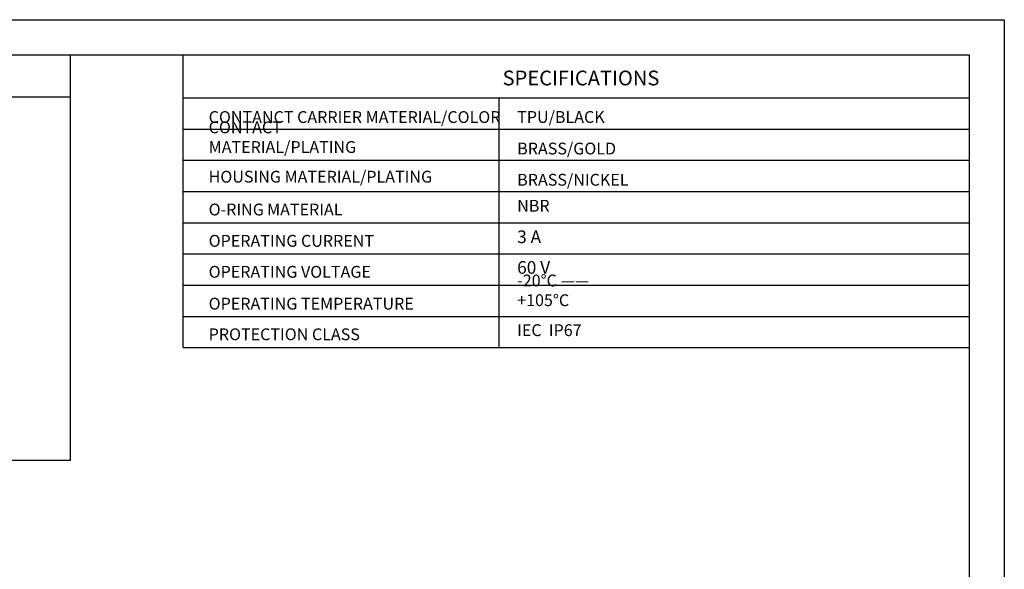
# Model space of a CAD drawing. Units: inches. Extents: x 1654 to 1803, y 1594 to 1699.
# Drawn here: x 1733 to 1803, y 1660 to 1699 of the extents above; entities that cross this region are included whole.
import ezdxf

# ---------------------------------------------------------------- set-up
doc = ezdxf.new("R2010")
doc.units = ezdxf.units.IN
doc.header["$MEASUREMENT"] = 0
doc.layers.add('A1', color=7, linetype='Continuous', lineweight=30)
doc.layers.add('A7', color=7, linetype='Continuous', lineweight=25)
doc.layers.add('A6', color=1, linetype='Continuous')
doc.styles.add('样式', font='isocp.shx', dxfattribs={"bigfont": 'gbcbig.shx'})
doc.styles.add('样式 1', font='txt')

msp = doc.modelspace()

# ---------------------------------------------------------------- linework, layer by layer
at = {"layer": 'A1'}
for p, q in [((1656.7076, 1696.4443), (1800.2076, 1696.4443)), ((1800.2076, 1696.4443), (1800.2076, 1596.4443))]:
    msp.add_line(p, q, dxfattribs=at)
at = {"layer": 'A6'}
for p, q in [((1654.2076, 1698.9443), (1802.7076, 1698.9443)), ((1802.7076, 1698.9443), (1802.7076, 1593.9443))]:
    msp.add_line(p, q, dxfattribs=at)
at = {"layer": 'A7', "lineweight": 30}
msp.add_line((1744.2531, 1675.6287), (1744.2531, 1696.4443), dxfattribs=at)
for points in [[(1736.2169, 1667.5932), (1736.2169, 1696.4443)], [(1736.2169, 1693.4337), (1711.104, 1693.4337)], [(1744.2531, 1693.3924), (1800.2078, 1693.3924)], [(1766.7261, 1693.3924), (1766.7261, 1675.6287)], [(1744.2531, 1691.1721), (1800.2078, 1691.1721)], [(1744.2531, 1691.1721), (1800.2078, 1691.1721)], [(1744.2531, 1688.9516), (1800.2078, 1688.9516)], [(1744.2531, 1686.731), (1800.2078, 1686.731)], [(1744.2531, 1684.5107), (1800.2078, 1684.5107)], [(1744.2531, 1682.2899), (1800.2078, 1682.2899)], [(1744.2531, 1680.0698), (1800.2078, 1680.0698)], [(1744.2531, 1677.8493), (1800.2078, 1677.8493)], [(1744.2531, 1675.6287), (1800.2078, 1675.6287)], [(1800.2076, 1673.5466), (1800.2078, 1673.5466)], [(1800.2076, 1671.6962), (1800.2078, 1671.6962)], [(1736.2169, 1667.5932), (1711.104, 1667.5932)]]:
    msp.add_lwpolyline(points, dxfattribs=at)

# ---------------------------------------------------------------- texts
at = {"layer": 'A7', "color": 7, "attachment_point": 7}
for s, insert, char_height, width, style in [('{\\Fisocp|c134;SPECIFICATIONS}', (1766.9871, 1694.2742), 1.05, 11.136901, '样式'), ('{\\Fisocp|c134;CONTANCT CARRIER MATERIAL/COLOR}', (1746.0585, 1691.6013), 0.84, 23.944013, '样式'), ('{\\H1.12x;TPU\\Fisocp|c134;\\H1x;/BLACK}', (1768.025, 1691.6061), 0.75, 7.566678, '样式'), ('{\\Fisocp|c134;CONTACT  MATERIAL/PLATING}', (1746.0585, 1689.4685), 0.84, 15.210482, '样式'), ('{\\Fisocp|c134;BRASS/GOLD}', (1768.025, 1689.3612), 0.84, 7.566678, '样式'), ('{\\Fisocp|c134;HOUSING MATERIAL/PLATING}', (1746.0585, 1687.3591), 0.84, 20.160966, '样式'), ('{\\Fisocp|c134;BRASS/NICKEL}', (1768.025, 1687.1407), 0.84, 7.566678, '样式'), ('NBR', (1768.025, 1685.0293), 0.84, 7.566678, '样式'), ('{\\H1.12x;O-RING\\fSimSun|b0|i0|c134|p2;\\H0.89286x; \\Fisocp|c134;\\H1.12x;MATERIAL}', (1746.0585, 1685.0262), 0.75, 15.210482, '样式'), ('3 A', (1768.025, 1682.7747), 0.9, 7.566678, '样式'), ('{\\Fisocp|c134;OPERATING CURRENT}', (1746.0585, 1682.7983), 0.84, 15.210482, '样式 1'), ('60 V', (1768.025, 1680.596), 0.9, 7.566678, '样式'), ('{\\Fisocp|c134;OPERATING VOLTAGE}', (1746.0585, 1680.596), 0.84, 15.210482, '样式'), ('-20%%DC —— +105%%DC', (1768.025, 1678.3156), 0.84, 8.83499, '样式'), ('{\\Fisocp|c134;OPERATING TEMPERATURE}', (1746.0585, 1678.3303), 0.84, 15.210482, '样式'), ('{\\Fisocp|c134;PROTECTION CLASS}', (1746.0585, 1676.1518), 0.84, 15.210482, '样式'), ('IEC  IP67  ', (1768.0249, 1676.1824), 0.84, 7.566678, '样式')]:
    msp.add_mtext(s, dxfattribs=dict(at, insert=insert, char_height=char_height, width=width, style=style))

doc.saveas('drawing.dxf')
